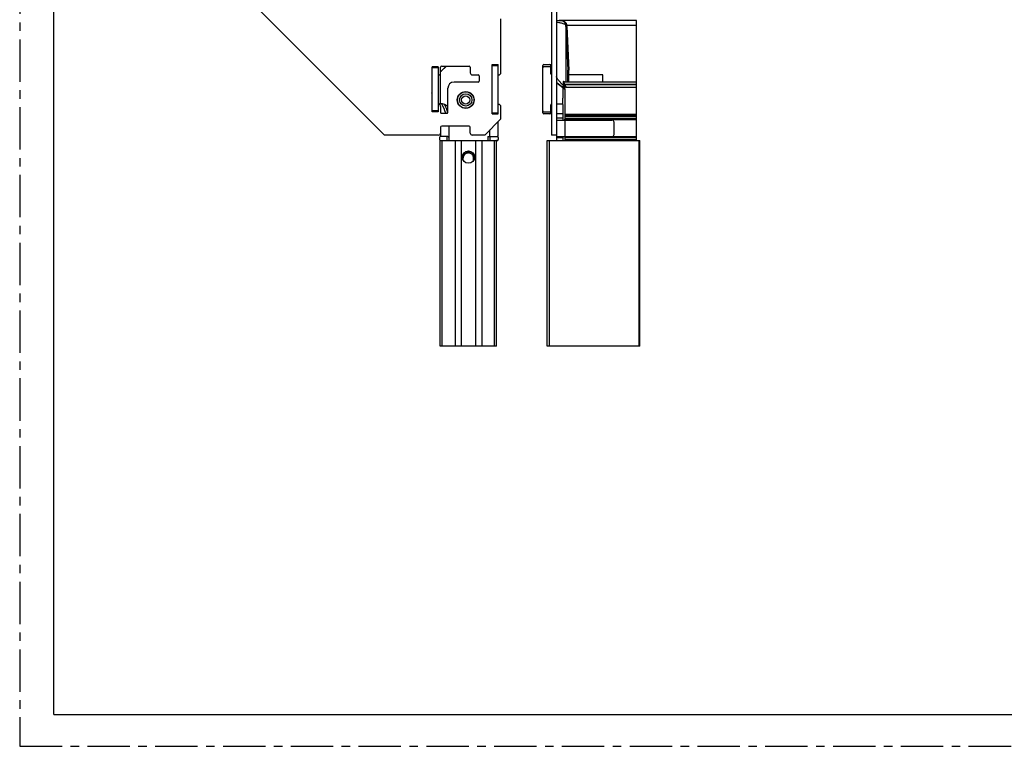
# Model space of a CAD drawing. Extents: x 0 to 1000, y 0 to 707.
# Drawn here: x 0 to 479, y 0 to 354 of the extents above; entities that cross this region are included whole.
import ezdxf

# ---------------------------------------------------------------- set-up
doc = ezdxf.new("R2010")
doc.units = 0
doc.header["$LTSCALE"] = 55
doc.linetypes.add('CENTER', pattern=[0.6, 0.375, -0.075, 0.075, -0.075])
for name, color, linetype in [('B740_DXF_CONTINUOUS_LINE', 7, 'CONTINUOUS'), ('B742_DXF_CONTINUOUS_LINE', 7, 'CONTINUOUS'), ('B743_DXF_CONTINUOUS_LINE', 7, 'CONTINUOUS'), ('COULISS27_5_DXF_CONTINUOUS_LINE', 7, 'CONTINUOUS'), ('DP40_DXF_CONTINUOUS_LINE', 7, 'CONTINUOUS'), ('H354_DXF_CONTINUOUS_LINE', 7, 'CONTINUOUS'), ('H355_DXF_CONTINUOUS_LINE', 7, 'CONTINUOUS'), ('H361C1_DXF_CONTINUOUS_LINE', 7, 'CONTINUOUS'), ('H361C2_DXF_CONTINUOUS_LINE', 7, 'CONTINUOUS'), ('T_ZF_503D_DXF_FORMAT', 7, 'CONTINUOUS')]:
    doc.layers.add(name, color=color, linetype=linetype)

msp = doc.modelspace()

# ---------------------------------------------------------------- linework, layer by layer
at = {"layer": 'B740_DXF_CONTINUOUS_LINE', "color": 7, "linetype": 'Continuous'}
msp.add_line((204.95, 311.44), (204.95, 311.84), dxfattribs=at)
for centre, radius, start, end in [((201.15, 313.34), 0.5, 202.5321, 217.5558), ((203.95, 311.84), 1, 0, 74.8308)]:
    msp.add_arc(centre, radius, start, end, dxfattribs=at)
at = {"layer": 'B742_DXF_CONTINUOUS_LINE', "color": 7, "linetype": 'Continuous'}
for p, q in [((261.36, 478.59), (261.36, 297.54)), ((258.86, 439.75), (258.86, 297.54)), ((204.95, 311.44), (204.95, 311.84)), ((261.36, 297.54), (258.86, 297.54))]:
    msp.add_line(p, q, dxfattribs=at)
for centre, radius, start, end in [((201.15, 313.34), 0.5, 202.5321, 216.7773), ((203.95, 311.84), 1, 0, 74.8308)]:
    msp.add_arc(centre, radius, start, end, dxfattribs=at)
at = {"layer": 'B743_DXF_CONTINUOUS_LINE', "color": 7, "linetype": 'Continuous'}
for p, q in [((68.81, 406.4), (177.68, 297.54)), ((234.25, 327.84), (234.25, 354.1)), ((205.45, 331.14), (218.85, 331.14)), ((200.65, 326.34), (200.65, 312.94)), ((203.95, 326.84), (203.75, 326.84)), ((204.95, 327.84), (204.95, 330.64)), ((219.35, 330.64), (219.35, 327.84)), ((220.35, 326.84), (223.15, 326.84)), ((223.65, 326.34), (223.65, 323.84)), ((232.95, 326.84), (233.25, 326.84)), ((223.15, 323.34), (211.45, 323.34)), ((208.45, 308.64), (208.45, 320.34)), ((203.75, 312.44), (203.95, 312.44)), ((233.25, 312.44), (232.95, 312.44)), ((204.95, 311.44), (204.95, 308.64)), ((205.45, 308.14), (207.95, 308.14)), ((234.25, 305.38), (234.25, 311.44)), ((226.4, 297.54), (234.25, 305.38)), ((203.95, 297.54), (177.68, 297.54)), ((204.95, 301.34), (204.95, 298.54)), ((218.85, 301.84), (205.45, 301.84)), ((219.35, 298.54), (219.35, 301.34)), ((226.4, 297.54), (220.35, 297.54))]:
    msp.add_line(p, q, dxfattribs=at)
msp.add_circle((217.15, 314.64), 4.1, dxfattribs=at)
for centre, radius, start, end in [((205.45, 330.64), 0.5, 90, 180), ((218.85, 330.64), 0.5, 0, 90), ((201.15, 326.34), 0.5, 143.2227, 180), ((203.95, 327.84), 1, 270, 360), ((220.35, 327.84), 1, 180, 270), ((223.15, 326.34), 0.5, 0, 90), ((233.25, 327.84), 1, 270, 360), ((211.45, 320.34), 3, 90, 180), ((223.15, 323.84), 0.5, 270, 360), ((201.15, 312.94), 0.5, 180, 216.7773), ((203.95, 311.44), 1, 0, 90), ((233.25, 311.44), 1, 0, 90), ((205.45, 308.64), 0.5, 180, 270), ((207.95, 308.64), 0.5, 270, 360), ((203.95, 298.54), 1, 270, 360), ((205.45, 301.34), 0.5, 90, 180), ((218.85, 301.34), 0.5, 0, 90), ((220.35, 298.54), 1, 180, 270)]:
    msp.add_arc(centre, radius, start, end, dxfattribs=at)
at = {"layer": 'COULISS27_5_DXF_CONTINUOUS_LINE', "color": 7, "linetype": 'Continuous'}
for p, q in [((204.7, 294.84), (232.2, 294.84)), ((204.7, 194.84), (204.7, 294.84)), ((205.7, 194.84), (205.7, 294.84)), ((211.95, 294.84), (211.95, 194.84)), ((214.95, 294.84), (214.95, 194.84)), ((221.95, 294.84), (221.95, 194.84)), ((224.95, 294.84), (224.95, 194.84)), ((231.2, 194.84), (231.2, 294.84)), ((232.2, 194.84), (232.2, 294.84)), ((256.86, 194.84), (256.86, 294.84)), ((256.86, 294.84), (301.86, 294.84)), ((257.86, 194.84), (257.86, 294.84)), ((301.56, 194.84), (301.56, 294.84)), ((301.86, 194.84), (301.86, 294.84)), ((232.2, 194.84), (204.7, 194.84)), ((301.86, 194.84), (256.86, 194.84))]:
    msp.add_line(p, q, dxfattribs=at)
msp.add_circle((218.45, 286.84), 3, dxfattribs=at)
at = {"layer": 'DP40_DXF_CONTINUOUS_LINE', "color": 7, "linetype": 'Continuous'}
for p, q in [((219.25, 289.73), (219.25, 289.43)), ((219.95, 289.43), (219.95, 289.07)), ((220.85, 287.85), (220.95, 287.85))]:
    msp.add_line(p, q, dxfattribs=at)
msp.add_arc((222.3, 288.6), 1.85, 166.8298, 180, dxfattribs=at)
at = {"layer": 'H354_DXF_CONTINUOUS_LINE', "color": 7, "linetype": 'Continuous'}
for p, q in [((203.75, 330.84), (200.75, 330.84)), ((200.75, 308.84), (200.75, 330.84)), ((203.75, 330.84), (203.75, 308.84)), ((207.75, 331.14), (205.24, 328.63)), ((229.95, 331.84), (232.95, 331.84)), ((229.95, 307.84), (229.95, 331.84)), ((229.95, 331.34), (232.95, 331.34)), ((232.95, 307.84), (232.95, 331.84)), ((203.75, 330.34), (200.75, 330.34)), ((204.75, 327.24), (204.75, 312.84)), ((203.75, 312.84), (204.95, 312.84)), ((203.75, 309.34), (200.75, 309.34)), ((203.75, 308.84), (200.75, 308.84)), ((229.95, 308.34), (232.95, 308.34)), ((229.95, 307.84), (232.95, 307.84)), ((232.95, 296.84), (232.95, 304.08)), ((204.95, 298.54), (204.95, 296.84)), ((208.95, 301.84), (208.95, 294.84)), ((228.95, 296.84), (228.95, 300.08)), ((208.45, 296.84), (204.95, 296.84)), ((227.95, 296.84), (232.95, 296.84)), ((227.95, 296.84), (227.95, 294.84)), ((215.87, 285.3), (215.95, 288.4)), ((220.95, 288.4), (221.02, 285.3)), ((215.89, 285.27), (215.95, 287.21)), ((215.91, 285.24), (215.95, 286.48)), ((215.95, 287.21), (215.95, 286.48)), ((221.01, 285.27), (220.95, 287.21)), ((220.95, 287.21), (220.95, 286.48)), ((220.99, 285.24), (220.95, 286.48))]:
    msp.add_line(p, q, dxfattribs=at)
for centre, radius, start, end in [((205.95, 327.92), 1, 135, 160.0128), ((204.95, 307.84), 5, 45.5284, 90), ((208.45, 296.34), 0.5, 0, 90), ((218.45, 288.34), 2.5, 176.148, 178.5701), ((218.45, 288.34), 2.5, 1.4299, 3.852)]:
    msp.add_arc(centre, radius, start, end, dxfattribs=at)
for points, start_tangent, end_tangent in [([(215.95, 287.21), (216.07, 287.88), (216.37, 288.49), (216.84, 288.99), (217.43, 289.35), (218.1, 289.54), (218.8, 289.54), (219.47, 289.35), (220.06, 288.99), (220.53, 288.49), (220.83, 287.88), (220.95, 287.21)], (0.031298, 0.99951), (0.031298, -0.99951)), ([(220.95, 286.48), (220.83, 287.15), (220.53, 287.76), (220.06, 288.26), (219.47, 288.62), (218.8, 288.81), (218.1, 288.81), (217.43, 288.62), (216.84, 288.26), (216.37, 287.76), (216.07, 287.15), (215.95, 286.48)], (-0.031298, 0.99951), (-0.031298, -0.99951))]:
    msp.add_spline(points, degree=3, dxfattribs=dict(at, start_tangent=start_tangent, end_tangent=end_tangent))
at = {"layer": 'H355_DXF_CONTINUOUS_LINE', "color": 7, "linetype": 'Continuous'}
for p, q in [((265.36, 353.34), (262.6, 353.34)), ((254.66, 308.34), (254.66, 331.34)), ((255.16, 331.84), (258.16, 331.84)), ((258.16, 330.84), (255.16, 330.84)), ((258.66, 327.34), (258.66, 331.34)), ((258.66, 308.34), (258.66, 312.34)), ((261.4, 312.84), (264.36, 312.84)), ((264.36, 312.48), (264.36, 315.57)), ((255.16, 308.84), (258.16, 308.84)), ((258.16, 307.84), (255.16, 307.84)), ((264.36, 307.84), (261.36, 307.84)), ((264.36, 305.84), (261.36, 305.84)), ((261.36, 304.84), (288.36, 304.84)), ((265.36, 304.84), (265.36, 296.84)), ((289.36, 297.84), (289.36, 303.84)), ((261.36, 297.54), (261.36, 294.84)), ((261.36, 296.34), (264.36, 296.34)), ((261.39, 296.84), (288.36, 296.84)), ((264.36, 296.34), (264.36, 294.84))]:
    msp.add_line(p, q, dxfattribs=at)
for centre, radius, start, end in [((265.36, 352.34), 4, 165.5225, 165.9539), ((265.36, 352.34), 0.999, 124.525, 130.3951), ((265.36, 352.34), 0.998, 118.5713, 124.5134), ((265.36, 352.33), 1, 112.5857, 118.5749), ((265.36, 352.34), 0.999, 95.5542, 112.5836), ((265.36, 352.34), 0.997, 90.0091, 95.5961), ((255.16, 331.34), 0.5, 90, 180), ((255.16, 330.34), 0.5, 90, 180), ((258.16, 331.34), 0.5, 0, 90), ((258.16, 330.34), 0.5, 0, 90), ((259.16, 327.34), 0.5, 180, 233.0828), ((259.16, 312.34), 0.5, 126.9172, 180), ((255.16, 309.34), 0.5, 180, 270), ((255.16, 308.34), 0.5, 180, 270), ((258.16, 309.34), 0.5, 270, 360), ((258.16, 308.34), 0.5, 270, 360), ((288.36, 303.84), 1, 0, 90), ((288.36, 297.84), 1, 270, 360)]:
    msp.add_arc(centre, radius, start, end, dxfattribs=at)
for points, start_tangent, end_tangent in [([(261.39, 296.84), (261.37, 296.8), (261.37, 296.69), (261.36, 296.53), (261.36, 296.34)], (-1, 0), (0, -1)), ([(264.36, 296.49), (264.36, 296.53), (264.37, 296.69), (264.41, 296.8), (264.5, 296.84)], (0.009819, 0.999952), (1, 0)), ([(264.36, 296.34), (264.36, 296.49)], (0, 1), (0.009819, 0.999952))]:
    msp.add_spline(points, degree=3, dxfattribs=dict(at, start_tangent=start_tangent, end_tangent=end_tangent))
at = {"layer": 'H361C1_DXF_CONTINUOUS_LINE', "color": 7, "linetype": 'Continuous'}
for p, q in [((261.36, 353.34), (262.6, 353.34)), ((265.36, 353.15), (265.18, 353.15)), ((265.36, 353.34), (265.36, 353.15)), ((300.36, 353.34), (265.36, 353.34)), ((265.86, 350.35), (266.84, 329.2)), ((265.86, 350.35), (265.86, 323.3)), ((300.36, 350.88), (266.33, 350.88)), ((266.36, 350.36), (267.34, 329.21)), ((300.36, 305.04), (300.36, 353.34)), ((266.84, 323.3), (266.84, 329.2)), ((266.86, 323.3), (266.86, 328.21)), ((267.36, 323.3), (267.36, 328.2)), ((283.86, 326.84), (267.36, 326.84)), ((283.86, 323.3), (283.86, 326.84)), ((265.16, 322.31), (300.36, 322.31)), ((265.19, 322.21), (300.36, 322.21)), ((300.36, 323.3), (265.26, 323.3)), ((265.26, 323.3), (265.26, 323.3)), ((264, 321.02), (264, 321.02)), ((264, 321.02), (264.06, 321)), ((265.44, 320.98), (264.26, 320.98)), ((264.36, 320.79), (264.36, 315.57)), ((265.36, 320.13), (265.36, 305.04)), ((266.09, 320.84), (300.36, 320.84)), ((264.36, 312.48), (264.36, 304.84)), ((258.66, 310.64), (258.86, 310.64)), ((300.36, 307.64), (265.36, 307.64)), ((265.36, 307.04), (300.36, 307.04)), ((265.36, 305.04), (265.08, 305.04)), ((265.08, 305.04), (265.11, 304.9)), ((265.11, 304.9), (265.13, 304.84)), ((265.36, 306.54), (300.36, 306.54)), ((265.36, 305.54), (300.36, 305.54)), ((300.36, 305.04), (265.36, 305.04)), ((300.36, 296.84), (300.36, 305.04)), ((264.36, 296.49), (264.36, 294.84)), ((265.36, 296.84), (265.36, 294.84)), ((265.36, 296.84), (300.36, 296.84)), ((265.36, 296.34), (300.36, 296.34)), ((265.36, 295.34), (300.36, 295.34)), ((300.36, 294.84), (300.36, 296.84))]:
    msp.add_line(p, q, dxfattribs=at)
for points in [[(264.57, 353.04), (264.39, 353.12), (264.21, 353.19)], [(264.76, 352.92), (264.73, 352.94), (264.57, 353.04)], [(261.36, 323), (261.39, 322.98), (261.66, 322.78), (261.91, 322.59), (262.15, 322.41), (262.37, 322.23), (262.58, 322.06)], [(262.58, 322.06), (262.95, 321.75), (263.12, 321.61), (263.28, 321.49), (263.44, 321.37), (263.58, 321.27), (263.71, 321.17), (263.85, 321.1), (263.87, 321.08)], [(265.26, 323.3), (265.25, 323.3), (265.22, 323.31), (265.2, 323.31), (265.18, 323.32), (265.18, 323.32)], [(263.87, 321.09), (263.89, 321.08), (263.93, 321.06), (263.97, 321.04), (264, 321.02)], [(264.06, 321), (264.16, 320.95), (264.24, 320.9)], [(264.24, 320.9), (264.3, 320.85), (264.35, 320.81), (264.38, 320.78)], [(264.38, 320.78), (264.39, 320.76), (264.39, 320.75), (264.39, 320.76)]]:
    msp.add_lwpolyline(points, dxfattribs=at)
for centre, radius, start, end in [((263.82, 352.09), 1.17, 70.571, 72.3482), ((263.46, 350.94), 2.37, 61.999, 65.5157), ((263.48, 350.98), 2.32, 56.5933, 62.0081), ((263.54, 350.18), 3.12, 65.8685, 68.5421), ((263.59, 350.28), 3.01, 63.1692, 65.8688), ((217.86, 347.45), 48.09, 4.0613, 4.2851), ((246.21, 349.47), 19.68, 2.5732, 4.0517), ((231.5, 347.83), 34.97, 5.0124, 5.2759), ((246.74, 349.46), 19.65, 2.646, 4.166), ((245.01, 328.21), 21.85, 359.9994, 2.58), ((245.55, 328.2), 21.82, 359.9994, 2.6457), ((254.37, 312.29), 12.94, 56.282, 57.3043), ((244.05, 315.65), 21.69, 17.3649, 17.6323), ((265.38, 323.68), 0.41, 219.5273, 238.2899), ((244.58, 315.56), 21.66, 17.8966, 18.1711), ((265.38, 323.67), 0.404, 238.3123, 240.2841), ((264.25, 322.05), 1.71, 47.2588, 52.1399), ((190.45, 303.84), 17.5, 53.9317, 54.338), ((264.21, 321.51), 0.531, 247.2199, 275.8131), ((265.66, 323.36), 2.76, 234.7534, 235.4636), ((263.11, 317.94), 3.25, 67.8685, 69.2498), ((190.45, 303.84), 17.5, 14.2292, 30.8348)]:
    msp.add_arc(centre, radius, start, end, dxfattribs=at)
for points, start_tangent, end_tangent in [([(265.82, 351.04), (265.52, 351.33), (265, 351.6), (264.28, 351.84), (263.42, 352.05), (262.43, 352.23), (261.36, 352.37)], (-0.517735, 0.855541), (-0.993707, 0.112007)), ([(262.6, 353.34), (263.27, 353.32), (263.8, 353.28), (264.18, 353.21)], (1, 0), (0.953251, -0.30218)), ([(264.45, 353.09), (264.52, 353.07), (264.6, 353.07), (264.68, 353.09)], (0.917618, -0.397463), (0.960181, 0.279379)), ([(264.68, 353.09), (264.84, 353.12), (265, 353.14), (265.18, 353.15)], (0.960181, 0.279379), (1, 0)), ([(264.76, 352.92), (264.81, 352.89), (265.12, 352.63), (265.37, 352.33), (265.56, 352.01), (265.69, 351.68), (265.78, 351.36), (265.82, 351.04)], (0.834645, -0.550789), (0.075723, -0.997129)), ([(264.95, 352.97), (265.07, 352.9), (265.4, 352.68), (265.67, 352.43), (265.9, 352.16), (266.07, 351.88), (266.19, 351.6), (266.28, 351.31), (266.32, 351.04)], (0.892278, -0.451486), (0.091917, -0.995767)), ([(266.32, 351.04), (266.14, 351.03), (265.98, 351.03), (265.87, 351.03), (265.82, 351.04)], (-0.997087, -0.076269), (-0.762563, 0.646914)), ([(266.33, 350.88), (266.15, 350.87), (265.99, 350.86), (265.88, 350.86), (265.83, 350.86)], (-0.997359, -0.072631), (-0.983329, 0.181836)), ([(266.36, 350.36), (266.18, 350.36), (266.02, 350.35), (265.91, 350.35), (265.86, 350.35)], (-0.998934, -0.046158), (-0.941272, 0.33765)), ([(265.15, 321.11), (264.85, 321.41), (264.45, 321.85), (264, 322.35), (263.53, 322.89), (263.06, 323.43), (262.61, 323.95), (262.2, 324.44), (261.86, 324.89), (261.59, 325.32), (261.42, 325.72), (261.36, 326.04)], (-0.743287, 0.668973), (0, 1)), ([(267.34, 329.21), (267.15, 329.2), (267, 329.2), (266.89, 329.19), (266.84, 329.2)], (-0.998934, -0.046158), (-0.941272, 0.33765)), ([(267.36, 328.2), (267.17, 328.2), (267.01, 328.2), (266.9, 328.21), (266.86, 328.21)], (-1, 0), (0, 1)), ([(267.36, 326.84), (267.17, 326.84), (267.01, 326.81), (266.9, 326.78), (266.86, 326.73)], (-1, 0), (0, -1)), ([(261.56, 323.05), (261.65, 322.99), (261.92, 322.81), (262.17, 322.63), (262.4, 322.45), (262.61, 322.29), (262.81, 322.13), (262.98, 321.99), (263.15, 321.85), (263.3, 321.72), (263.44, 321.6), (263.58, 321.49), (263.7, 321.39), (263.81, 321.3), (263.84, 321.27)], (0.831953, -0.554846), (0.781665, -0.623699)), ([(263.84, 321.27), (263.91, 321.22), (264.01, 321.15), (264.06, 321.11)], (0.781665, -0.623699), (0.816746, -0.576998)), ([(264.98, 323.6), (264.81, 323.64), (264.68, 323.57), (264.59, 323.41), (264.55, 323.17), (264.57, 322.88), (264.63, 322.55), (264.72, 322.22)], (-0.887511, 0.460786), (0.302911, -0.953019)), ([(265.16, 322.31), (264.98, 322.26), (264.83, 322.23), (264.72, 322.22)], (-0.952885, -0.303332), (-0.995316, 0.096676)), ([(265.19, 322.21), (265.01, 322.16), (264.86, 322.13), (264.75, 322.13)], (-0.954292, -0.298877), (-0.994238, 0.107196)), ([(264.75, 322.13), (264.86, 321.82), (264.99, 321.47), (265.15, 321.11)], (0.29843, -0.954432), (0.409416, -0.912348)), ([(265.07, 323.42), (264.98, 323.6)], (-0.636193, 0.77153), (-0.221317, 0.975202)), ([(265.29, 323.4), (264.98, 323.6)], (-0.789057, 0.61432), (-0.887477, 0.460852)), ([(265.07, 323.23), (265.02, 323.15), (264.98, 322.99), (265, 322.78), (265.06, 322.54), (265.16, 322.31)], (-0.711295, -0.702894), (0.421611, -0.906777)), ([(265.26, 323.3), (265.25, 323.3), (265.11, 323.26), (265.07, 323.23)], (-0.999983, -0.00589), (-0.711295, -0.702894)), ([(265.19, 322.21), (265.3, 322), (265.43, 321.76), (265.58, 321.51), (265.74, 321.27), (265.89, 321.07), (266.01, 320.92), (266.09, 320.84)], (0.41597, -0.909378), (0.791542, -0.611115)), ([(264.09, 321.09), (264.17, 321.03)], (0.823835, -0.56683), (0.849032, -0.528342)), ([(264.17, 321.03), (264.2, 321.02), (264.23, 321), (264.26, 320.98)], (0.849035, -0.528337), (0.891894, -0.452245)), ([(264.33, 320.95), (264.47, 320.89), (264.67, 320.79), (264.84, 320.68), (265, 320.56), (265.14, 320.43), (265.26, 320.28), (265.36, 320.13)], (0.926275, -0.376849), (0.507695, -0.861537)), ([(264.39, 320.76), (264.4, 320.74), (264.49, 320.54), (264.65, 320.36), (264.86, 320.22), (265.11, 320.14), (265.36, 320.13)], (0.285806, -0.958288), (0.99836, 0.057254)), ([(265.14, 321.12), (265.22, 321.06), (265.32, 321.02), (265.44, 320.98)], (0.743246, -0.669018), (0.9727, -0.232064)), ([(265.44, 320.98), (265.65, 320.94), (265.87, 320.89), (266.09, 320.84)], (0.9727, -0.232064), (0.972895, -0.231249))]:
    msp.add_spline(points, degree=3, dxfattribs=dict(at, start_tangent=start_tangent, end_tangent=end_tangent))
at = {"layer": 'H361C2_DXF_CONTINUOUS_LINE', "color": 7, "linetype": 'Continuous'}
for p, q in [((204.95, 328.38), (207.7, 331.14)), ((200.65, 324.08), (200.75, 324.18)), ((204.45, 296.34), (204.45, 295.34)), ((207.95, 296.84), (207.95, 294.84)), ((228.95, 296.84), (228.95, 294.84)), ((232.45, 294.84), (232.2, 294.84)), ((232.95, 296.34), (232.95, 295.34))]:
    msp.add_line(p, q, dxfattribs=at)
for radius in [4, 3, 2]:
    msp.add_circle((217.15, 314.64), radius, dxfattribs=at)
for centre, radius, start, end in [((190.45, 303.84), 18.5, 56.1676, 56.5394), ((190.45, 303.84), 17.5, 53.933, 54.3472), ((190.45, 303.84), 17.5, 14.2244, 30.8389), ((190.45, 303.84), 18.5, 14.2328, 27.8429), ((204.95, 296.34), 0.5, 90, 180), ((204.95, 295.34), 0.5, 180, 262.2917), ((232.45, 296.34), 0.5, 0, 90), ((232.45, 295.34), 0.5, 270, 360)]:
    msp.add_arc(centre, radius, start, end, dxfattribs=at)
at = {"layer": 'T_ZF_503D_DXF_FORMAT', "color": 8, "linetype": 'CENTER'}
for p, q in [((0, 707.14), (0, 0)), ((0, 0), (1000, 0))]:
    msp.add_line(p, q, dxfattribs=at)
at = {"layer": 'T_ZF_503D_DXF_FORMAT', "color": 7, "linetype": 'Continuous'}
for q in [(16.67, 689.29), (983.33, 15.48)]:
    msp.add_line((16.67, 15.48), q, dxfattribs=at)

doc.saveas('drawing.dxf')
